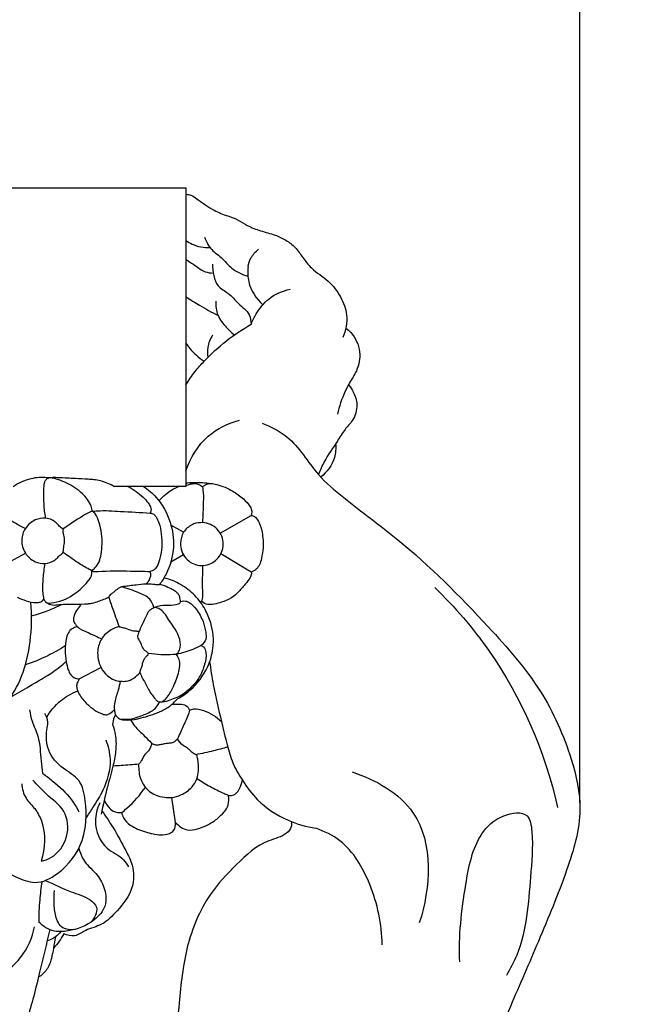
# Model space of a CAD drawing. Units: millimetres. Extents: x -3 to 1105, y -28 to 3255.
# Drawn here: x 234 to 290, y 1419 to 1509 of the extents above; entities that cross this region are included whole.
import ezdxf

# ---------------------------------------------------------------- set-up
doc = ezdxf.new("R2010")
doc.units = ezdxf.units.MM
doc.layers.add('Kranshteiny', color=7, linetype='Continuous', true_color=0xffffff)
doc.styles.add('Arial', font='arial.ttf')
doc.dimstyles.new('Dimension Style 01', dxfattribs={"dimtxt": 10, "dimasz": 7, "dimexe": 0.5, "dimexo": 0.5, "dimgap": 0.25, "dimtad": 1, "dimtoh": 1, "dimdec": 0, "dimzin": 1, "dimdsep": 46, "dimtxsty": 'Arial', "dimcen": 0.5, "dimazin": 0, "dimtfac": 1, "dimtdec": 4, "dimtix": 1, "dimtmove": 1, "dimatfit": 3, "dimfxl": 0, "dimtolj": 1, "dimtzin": 1, "dimarcsym": 0})

# ---------------------------------------------------------------- blocks, each defined once
blk = doc.blocks.new('*D2411')
at = {"layer": 'Defpoints', "color": 0, "transparency": 16777216}
for p in [(285.404, 1672.279), (145.358, 1437.37), (285.404, 1437.075)]:
    blk.add_point(p, dxfattribs=at)
at = {"layer": 'Kranshteiny', "color": 0, "lineweight": -2, "transparency": 16777216}
for p, q in [((145.358, 1437.87), (145.358, 1672.779)), ((152.358, 1672.279), (278.404, 1672.279)), ((285.404, 1437.575), (285.404, 1672.779))]:
    blk.add_line(p, q, dxfattribs=at)
at = {"layer": 'Kranshteiny', "color": 0, "transparency": 16777216}
for points in [[(152.358, 1673.446), (152.358, 1671.113), (145.358, 1672.279)], [(278.404, 1673.446), (278.404, 1671.113), (285.404, 1672.279)]]:
    blk.add_solid(points, dxfattribs=at)
at = {"layer": 'Kranshteiny', "color": 0, "transparency": 16777216, "insert": (215.381, 1677.635), "char_height": 10, "attachment_point": 5, "style": 'Arial'}
blk.add_mtext('\\A1;140', dxfattribs=at)

msp = doc.modelspace()

# ---------------------------------------------------------------- linework, layer by layer
at = {"layer": 'Kranshteiny'}
for p, q in [((250.05, 1466.82), (249.313, 1466.879)), ((252.459, 1462.289), (255.284, 1463.91)), ((249.11, 1462.356), (247.95, 1463.015)), ((233.283, 1459.728), (234.615, 1460.458)), ((249.098, 1460.302), (247.931, 1459.612)), ((255.307, 1458.713), (252.518, 1460.393)), ((250.756, 1456.016), (250.657, 1455.957)), ((239.54, 1448.922), (241.54, 1449.974)), ((248.368, 1435.779), (248.024, 1438.076))]:
    msp.add_line(p, q, dxfattribs=at)
msp.add_lwpolyline([(183.038, 1466.563), (183.038, 1493.922), (249.313, 1493.922), (249.313, 1466.563), (242.765, 1466.563)], dxfattribs=at)
for points, degree, knots in [([(0, 0), (550, 0), (1100, 0), (1100, 1600), (1100, 3200), (550, 3200), (0, 3200), (0, 1600), (0, 0)], 2, [0, 0, 0, 1092.102933, 1092.102933, 1974.886137, 1974.886137, 3066.98907, 3066.98907, 3949.772275, 3949.772275, 3949.772275]), ([(249.313, 1493.326), (249.472, 1493.316), (249.849, 1493.25), (250.429, 1492.829), (251.113, 1492.343), (252.023, 1491.752), (253.051, 1491.364), (254.107, 1491.001), (255.024, 1490.376), (256.172, 1489.949), (257.402, 1489.649), (258.486, 1489.15), (259.388, 1488.472), (260.024, 1487.498), (260.91, 1486.333), (262.397, 1485.483), (263.534, 1483.989), (264.228, 1482.18), (263.967, 1480.847), (263.698, 1480.207)], 3, [0, 0, 0, 0, 0.83113, 1.941977, 3.665002, 5.233408, 7.561533, 9.368099, 11.02376, 13.297306, 15.699899, 17.608878, 19.481385, 21.475417, 23.631712, 27.031486, 30.19727, 33.24165, 36.858017, 36.858017, 36.858017, 36.858017]), ([(249.313, 1489.101), (249.493, 1488.97), (250.163, 1488.568), (250.967, 1488.427), (251.521, 1488.448)], 3, [0, 0, 0, 0, 1.158986, 4.046127, 4.046127, 4.046127, 4.046127]), ([(251.026, 1489.39), (251.155, 1489.032), (251.523, 1488.271), (252.611, 1487.555), (253.51, 1486.401), (254.472, 1485.979), (254.995, 1485.816)], 3, [0, 0, 0, 0, 1.9803, 4.236936, 6.636227, 9.490067, 9.490067, 9.490067, 9.490067]), ([(255.021, 1486.687), (255.06, 1486.964), (255.248, 1487.584), (255.69, 1488.073), (255.972, 1488.285)], 3, [0, 0, 0, 0, 1.455606, 3.295778, 3.295778, 3.295778, 3.295778]), ([(249.313, 1487.35), (249.594, 1487.168), (250.194, 1486.821), (250.936, 1486.189), (251.563, 1486.11), (251.811, 1486.106)], 3, [0, 0, 0, 0, 1.746734, 3.629462, 4.921283, 4.921283, 4.921283, 4.921283]), ([(251.757, 1486.925), (251.737, 1486.573), (251.818, 1485.887), (252.179, 1484.812), (253.296, 1484.279), (254.096, 1483.266), (255.157, 1482.521), (255.284, 1481.712), (255.291, 1481.416)], 3, [0, 0, 0, 0, 1.837805, 3.608302, 5.567388, 7.904373, 10.367575, 11.909974, 11.909974, 11.909974, 11.909974]), ([(255.021, 1486.687), (254.962, 1486.232), (254.981, 1484.917), (255.749, 1483.755), (256.357, 1483.198)], 3, [0, 0, 0, 0, 2.391477, 6.683522, 6.683522, 6.683522, 6.683522]), ([(255.291, 1481.416), (255.418, 1481.748), (255.841, 1482.599), (256.899, 1483.929), (258.153, 1484.476), (258.85, 1484.632)], 3, [0, 0, 0, 0, 1.851271, 4.933007, 8.650955, 8.650955, 8.650955, 8.650955]), ([(249.313, 1483.951), (249.723, 1483.672), (250.681, 1483.062), (251.678, 1482.519), (252.25, 1482.234)], 3, [0, 0, 0, 0, 2.581716, 5.908893, 5.908893, 5.908893, 5.908893]), ([(252.063, 1483.543), (252.033, 1483.103), (252.131, 1482.175), (252.935, 1481.202), (253.494, 1480.654), (253.763, 1480.442)], 3, [0, 0, 0, 0, 2.294887, 4.6032, 6.386651, 6.386651, 6.386651, 6.386651]), ([(249.313, 1475.834), (249.567, 1476.27), (250.084, 1477.044), (251.914, 1479.097), (253.708, 1480.515), (255.291, 1481.416)], 3, [0, 0, 0, 0, 2.629488, 4.825065, 14.310973, 14.310973, 14.310973, 14.310973]), ([(263.966, 1481.06), (264.124, 1480.941), (264.758, 1480.375), (265.424, 1478.973), (265.091, 1477.243), (264.332, 1476.16), (263.685, 1474.862), (263.354, 1473.888), (263.193, 1473.183)], 3, [0, 0, 0, 0, 1.033345, 4.411773, 7.48986, 9.720321, 11.266183, 15.033392, 15.033392, 15.033392, 15.033392]), ([(251.757, 1480.416), (251.538, 1480.079), (251.258, 1479.402), (251.275, 1478.682), (251.325, 1478.383)], 3, [0, 0, 0, 0, 2.092926, 3.673889, 3.673889, 3.673889, 3.673889]), ([(249.313, 1479.67), (249.422, 1479.508), (249.893, 1478.882), (250.497, 1478.358), (250.992, 1478.042)], 3, [0, 0, 0, 0, 1.017457, 4.076768, 4.076768, 4.076768, 4.076768]), ([(264.199, 1475.873), (264.37, 1475.675), (264.742, 1475.117), (265.108, 1473.973), (264.729, 1472.668), (263.811, 1471.762), (263.04, 1470.423), (262.082, 1469.131), (261.612, 1468.045), (261.457, 1467.651)], 3, [0, 0, 0, 0, 1.360396, 3.471179, 6.051431, 7.921317, 10.128524, 14.060154, 16.263477, 16.263477, 16.263477, 16.263477]), ([(249.313, 1467.997), (249.721, 1469.185), (250.996, 1471.297), (253.181, 1472.352), (254.213, 1472.634)], 3, [0, 0, 0, 0, 6.539793, 12.111055, 12.111055, 12.111055, 12.111055]), ([(256.286, 1472.349), (257.093, 1472.037), (259.294, 1470.967), (260.985, 1467.824), (264.568, 1464.846), (270.206, 1460.74), (276.174, 1454.726), (281.954, 1448.205), (284.551, 1442.342), (285.847, 1436.632), (284.128, 1430.925), (281.681, 1425.059), (278.782, 1418.321), (276.753, 1413.776), (275.585, 1411.212)], 3, [0, 0, 0, 0, 4.507683, 12.327851, 17.771879, 28.665343, 48.638075, 61.813311, 73.66681, 81.747484, 91.644145, 103.835979, 115.0963, 129.771164, 129.771164, 129.771164, 129.771164]), ([(263.024, 1470.461), (263.06, 1470.045), (262.989, 1468.869), (262.233, 1467.876), (261.663, 1467.421)], 3, [0, 0, 0, 0, 2.173456, 5.971849, 5.971849, 5.971849, 5.971849]), ([(233.485, 1466.563), (233.735, 1466.724), (234.274, 1467.012), (235.079, 1467.301), (235.801, 1467.416), (236.387, 1467.395), (236.729, 1467.381), (236.899, 1467.369)], 3, [0, 0, 0, 0, 1.549448, 3.167034, 4.434003, 5.328588, 6.215378, 6.215378, 6.215378, 6.215378]), ([(236.899, 1467.369), (236.833, 1467.352), (236.693, 1467.299), (236.461, 1467.186), (236.284, 1466.794), (236.281, 1466.03), (236.266, 1464.94), (236.37, 1464.08), (236.439, 1463.659)], 3, [0, 0, 0, 0, 0.350206, 0.787502, 1.290933, 2.472496, 4.747502, 6.969813, 6.969813, 6.969813, 6.969813]), ([(236.899, 1467.369), (236.978, 1467.38), (237.237, 1467.41), (238.008, 1467.363), (239.079, 1467.319), (240.153, 1467.261), (240.918, 1467.217), (241.746, 1467.05), (242.366, 1466.795), (242.765, 1466.563)], 3, [0, 0, 0, 0, 0.41862, 1.353185, 4.008915, 6.008958, 6.955211, 7.993059, 10.395702, 10.395702, 10.395702, 10.395702]), ([(240.755, 1464.284), (240.732, 1464.44), (240.594, 1465.057), (239.793, 1466.028), (238.481, 1466.91), (237.416, 1467.266), (236.899, 1467.369)], 3, [0, 0, 0, 0, 0.822504, 3.25416, 6.269632, 9.015466, 9.015466, 9.015466, 9.015466]), ([(244.009, 1466.563), (244.265, 1466.427), (244.75, 1466.125), (245.369, 1465.616), (245.808, 1465.137), (246.067, 1464.749), (246.143, 1464.413), (246.094, 1464.214), (246.051, 1464.118)], 3, [0, 0, 0, 0, 1.510585, 2.962734, 4.158722, 4.889139, 5.363052, 5.912171, 5.912171, 5.912171, 5.912171]), ([(245.445, 1466.563), (245.863, 1466.276), (246.915, 1465.365), (247.981, 1463.433), (248.333, 1460.916), (247.788, 1458.902), (247.103, 1457.848), (246.862, 1457.541)], 3, [0, 0, 0, 0, 2.63897, 7.165428, 11.143559, 15.624873, 17.656571, 17.656571, 17.656571, 17.656571]), ([(246.852, 1465.24), (247.033, 1465.453), (247.569, 1465.988), (248.228, 1466.38), (248.666, 1466.563)], 3, [0, 0, 0, 0, 1.452537, 3.922626, 3.922626, 3.922626, 3.922626]), ([(249.313, 1466.879), (249.548, 1466.901), (250.32, 1466.947), (251.096, 1466.903), (251.627, 1466.832)], 3, [0, 0, 0, 0, 1.231384, 4.023557, 4.023557, 4.023557, 4.023557]), ([(249.313, 1466.659), (249.444, 1466.704), (249.718, 1466.77), (250.248, 1466.878), (250.637, 1466.683), (250.827, 1466.524)], 3, [0, 0, 0, 0, 0.718975, 1.475646, 2.765689, 2.765689, 2.765689, 2.765689]), ([(250.827, 1466.524), (250.914, 1466.593), (251.161, 1466.747), (251.624, 1466.879), (252.497, 1466.657), (253.53, 1466.25), (254.541, 1465.49), (255.135, 1464.862), (255.392, 1464.306), (255.332, 1464.027), (255.284, 1463.91)], 3, [0, 0, 0, 0, 0.582311, 1.505493, 2.403573, 5.189104, 7.263095, 8.926806, 9.672133, 10.330049, 10.330049, 10.330049, 10.330049]), ([(250.827, 1466.524), (250.848, 1466.437), (250.946, 1465.98), (250.878, 1464.873), (250.879, 1463.87), (250.835, 1463.241)], 3, [0, 0, 0, 0, 0.461515, 2.430474, 5.709336, 5.709336, 5.709336, 5.709336]), ([(232.028, 1464.302), (232.086, 1464.243), (232.43, 1463.91), (233.34, 1463.433), (234.135, 1462.955), (234.615, 1462.711)], 3, [0, 0, 0, 0, 0.430844, 2.481309, 5.284026, 5.284026, 5.284026, 5.284026]), ([(240.755, 1464.284), (240.695, 1464.269), (240.373, 1464.179), (239.477, 1463.588), (238.627, 1463.076), (238.054, 1462.631)], 3, [0, 0, 0, 0, 0.318897, 1.733916, 5.513593, 5.513593, 5.513593, 5.513593]), ([(240.674, 1458.862), (240.786, 1458.926), (241.281, 1459.267), (241.649, 1460.524), (241.682, 1461.973), (241.389, 1463.194), (241.154, 1463.95), (240.854, 1464.213), (240.755, 1464.284)], 3, [0, 0, 0, 0, 0.673251, 3.061501, 6.288349, 8.238995, 9.626559, 10.264755, 10.264755, 10.264755, 10.264755]), ([(240.755, 1464.284), (240.906, 1464.301), (241.762, 1464.385), (243.533, 1464.246), (245.145, 1464.187), (246.051, 1464.118)], 3, [0, 0, 0, 0, 0.792448, 4.47669, 9.205607, 9.205607, 9.205607, 9.205607]), ([(246.051, 1464.118), (246.104, 1464.112), (246.216, 1464.086), (246.416, 1464), (246.658, 1463.708), (246.91, 1463.099), (247.102, 1462.156), (247.145, 1461.061), (246.973, 1460.092), (246.777, 1459.391), (246.515, 1458.978), (246.242, 1458.815), (246.083, 1458.778), (246.006, 1458.771)], 3, [0, 0, 0, 0, 0.279896, 0.593009, 1.118997, 2.192752, 4.006152, 6.102736, 7.858973, 9.105368, 9.887103, 10.3244, 10.726627, 10.726627, 10.726627, 10.726627]), ([(255.284, 1463.91), (255.398, 1463.893), (255.647, 1463.811), (256.075, 1463.277), (256.336, 1462.285), (256.446, 1461.077), (256.267, 1460.086), (256.093, 1459.397), (255.779, 1458.931), (255.472, 1458.765), (255.307, 1458.713)], 3, [0, 0, 0, 0, 0.602059, 1.301002, 3.44835, 5.840712, 7.569253, 8.669002, 9.516892, 10.415207, 10.415207, 10.415207, 10.415207]), ([(238.054, 1462.631), (237.95, 1462.719), (237.732, 1462.907), (237.444, 1463.245), (237.01, 1463.537), (236.345, 1463.729), (235.401, 1463.539), (234.542, 1462.796), (234.155, 1461.615), (234.507, 1460.404), (235.391, 1459.621), (236.418, 1459.404), (237.157, 1459.675), (237.589, 1460.032), (237.791, 1460.286), (237.987, 1460.399), (238.056, 1460.484), (238.083, 1460.523)], 3, [0, 0, 0, 0, 0.711942, 1.495629, 2.299911, 3.398712, 5.01754, 7.093937, 9.014133, 11.176962, 13.261325, 14.860951, 16.409158, 17.166668, 17.767675, 18.077675, 18.32781, 18.32781, 18.32781, 18.32781]), ([(249.11, 1462.356), (249.293, 1462.653), (249.956, 1463.255), (251.441, 1463.331), (252.715, 1462.277), (252.824, 1460.715), (251.961, 1459.535), (250.535, 1459.122), (249.162, 1459.885), (248.693, 1461.224), (248.927, 1462.06), (249.11, 1462.356)], 3, [0, 0, 0, 0, 1.798377, 4.419133, 6.996632, 9.608169, 11.726884, 14.176385, 16.631378, 19.154227, 20.951124, 20.951124, 20.951124, 20.951124]), ([(238.083, 1460.523), (238.089, 1460.633), (238.108, 1460.923), (238.21, 1461.401), (238.198, 1461.877), (238.091, 1462.216), (238.067, 1462.411), (238.105, 1462.547), (238.071, 1462.608), (238.054, 1462.631)], 3, [0, 0, 0, 0, 0.570122, 1.512876, 2.53992, 2.996062, 3.363015, 3.549622, 3.699639, 3.699639, 3.699639, 3.699639]), ([(240.674, 1458.862), (240.603, 1458.896), (240.165, 1459.105), (239.295, 1459.655), (238.513, 1460.192), (238.083, 1460.523)], 3, [0, 0, 0, 0, 0.41055, 2.523356, 5.349286, 5.349286, 5.349286, 5.349286]), ([(236.316, 1456.246), (236.282, 1456.431), (236.193, 1457.057), (236.239, 1458.149), (236.341, 1459.042), (236.422, 1459.492)], 3, [0, 0, 0, 0, 0.983019, 3.281965, 5.662265, 5.662265, 5.662265, 5.662265]), ([(250.756, 1456.016), (250.786, 1456.096), (250.888, 1456.418), (250.802, 1457.536), (250.876, 1458.544), (250.871, 1459.312)], 3, [0, 0, 0, 0, 0.444582, 1.740601, 5.741062, 5.741062, 5.741062, 5.741062]), ([(236.316, 1456.246), (236.348, 1456.154), (236.526, 1455.814), (237.791, 1455.974), (239.057, 1456.563), (240.1, 1457.531), (240.549, 1458.137), (240.721, 1458.484), (240.709, 1458.728), (240.674, 1458.862)], 3, [0, 0, 0, 0, 0.504465, 1.823279, 5.543856, 8.212339, 9.005185, 9.477162, 10.201206, 10.201206, 10.201206, 10.201206]), ([(240.674, 1458.862), (240.754, 1458.817), (240.949, 1458.737), (242.155, 1458.848), (243.835, 1458.813), (245.417, 1458.792), (246.006, 1458.771)], 3, [0, 0, 0, 0, 0.476779, 1.061006, 6.218006, 9.287126, 9.287126, 9.287126, 9.287126]), ([(246.006, 1458.771), (246.035, 1458.712), (246.081, 1458.576), (246.086, 1458.305), (245.942, 1457.966), (245.778, 1457.73), (245.665, 1457.615)], 3, [0, 0, 0, 0, 0.34256, 0.742624, 1.380509, 2.222292, 2.222292, 2.222292, 2.222292]), ([(255.307, 1458.713), (255.322, 1458.663), (255.34, 1458.542), (255.248, 1458.319), (255.049, 1457.944), (254.579, 1457.434), (254.08, 1456.792), (253.382, 1456.254), (252.651, 1455.96), (251.949, 1455.784), (251.303, 1455.689), (250.922, 1455.886), (250.756, 1456.016)], 3, [0, 0, 0, 0, 0.269249, 0.614148, 1.221719, 2.487747, 4.192986, 5.4481, 7.028559, 8.248655, 9.238179, 10.338217, 10.338217, 10.338217, 10.338217]), ([(245.665, 1457.615), (245.359, 1457.593), (244.855, 1457.548), (244.192, 1457.454), (243.728, 1457.399), (243.365, 1457.357), (243.037, 1457.175), (242.768, 1456.927), (242.49, 1456.718), (242.34, 1456.58), (242.246, 1456.478), (242.253, 1456.412), (242.26, 1456.388)], 3, [0, 0, 0, 0, 1.596865, 2.634269, 3.484091, 4.038947, 4.512841, 5.406135, 5.947573, 6.309927, 6.489649, 6.62481, 6.62481, 6.62481, 6.62481]), ([(246.862, 1457.541), (246.799, 1457.543), (246.606, 1457.552), (246.209, 1457.6), (245.872, 1457.611), (245.665, 1457.615)], 3, [0, 0, 0, 0, 0.329647, 1.006787, 2.082842, 2.082842, 2.082842, 2.082842]), ([(246.91, 1457.602), (247.054, 1457.565), (247.419, 1457.455), (247.908, 1457.249), (248.341, 1456.993), (248.645, 1456.724), (248.771, 1456.323), (248.788, 1456.037), (248.768, 1455.876)], 3, [0, 0, 0, 0, 0.777739, 1.9835, 2.746673, 3.406601, 4.028837, 4.877192, 4.877192, 4.877192, 4.877192]), ([(248.569, 1447.13), (248.964, 1447.341), (250.103, 1448.105), (251.292, 1449.718), (251.95, 1451.913), (251.775, 1453.768), (251.176, 1455.137), (250.53, 1456.213), (249.539, 1457.156), (248.366, 1457.881), (247.576, 1458.122), (247.306, 1458.184)], 3, [0, 0, 0, 0, 2.331967, 7.087076, 10.061562, 14.128625, 16.445046, 17.81123, 20.639374, 23.468869, 24.912687, 24.912687, 24.912687, 24.912687]), ([(246.384, 1455.476), (246.312, 1455.748), (246.021, 1456.402), (244.83, 1456.896), (243.967, 1457.241), (243.424, 1457.353)], 3, [0, 0, 0, 0, 1.465418, 3.486767, 6.375736, 6.375736, 6.375736, 6.375736]), ([(272.108, 1457.29), (273.941, 1455.519), (279.05, 1449.616), (282.198, 1442.237), (283.361, 1437.152)], 3, [0, 0, 0, 0, 13.270041, 40.432087, 40.432087, 40.432087, 40.432087]), ([(228.152, 1444.699), (228.28, 1444.636), (228.691, 1444.483), (229.73, 1444.611), (231.218, 1445.242), (233.048, 1446.712), (234.45, 1449.226), (235.169, 1452.453), (235.228, 1454.77), (235.118, 1455.972)], 3, [0, 0, 0, 0, 0.73895, 2.242647, 5.276265, 9.101725, 14.235844, 19.912226, 26.198421, 26.198421, 26.198421, 26.198421]), ([(233.858, 1456.409), (234.124, 1456.281), (234.684, 1456.08), (235.378, 1455.889), (235.896, 1455.93), (236.169, 1456.043), (236.28, 1456.185), (236.316, 1456.246)], 3, [0, 0, 0, 0, 1.535146, 3.107253, 3.676881, 4.221074, 4.588098, 4.588098, 4.588098, 4.588098]), ([(235.183, 1454.712), (235.671, 1454.84), (236.614, 1455.142), (237.52, 1455.54), (237.952, 1455.757)], 3, [0, 0, 0, 0, 2.628722, 5.144603, 5.144603, 5.144603, 5.144603]), ([(236.556, 1455.932), (236.717, 1455.823), (237.104, 1455.641), (237.988, 1455.795), (239.07, 1455.767), (239.949, 1455.794), (240.355, 1455.797)], 3, [0, 0, 0, 0, 1.013013, 2.106444, 4.558841, 6.676187, 6.676187, 6.676187, 6.676187]), ([(239.757, 1455.788), (239.618, 1455.649), (239.352, 1455.317), (239.088, 1454.817), (238.968, 1454.298), (239.205, 1453.877), (239.661, 1453.436), (240.549, 1453.11), (241.21, 1452.771), (241.603, 1452.597)], 3, [0, 0, 0, 0, 1.022561, 2.191273, 2.963696, 3.641119, 4.584427, 6.234846, 8.473223, 8.473223, 8.473223, 8.473223]), ([(242.26, 1456.388), (242.097, 1456.326), (241.769, 1456.203), (241.268, 1455.998), (240.796, 1455.847), (240.48, 1455.806), (240.355, 1455.797)], 3, [0, 0, 0, 0, 0.910072, 1.822568, 2.822058, 3.475934, 3.475934, 3.475934, 3.475934]), ([(242.26, 1456.388), (242.391, 1455.974), (242.696, 1455.066), (243.035, 1454.17), (243.231, 1453.684)], 3, [0, 0, 0, 0, 2.25808, 4.987288, 4.987288, 4.987288, 4.987288]), ([(246.384, 1455.476), (246.5, 1455.524), (246.941, 1455.68), (247.705, 1455.684), (248.415, 1455.693), (248.725, 1455.852), (248.768, 1455.876)], 3, [0, 0, 0, 0, 0.655177, 2.414472, 3.966335, 4.22193, 4.22193, 4.22193, 4.22193]), ([(248.777, 1455.98), (248.843, 1456.01), (249.004, 1456.061), (249.297, 1456.084), (249.78, 1455.877), (250.37, 1455.235), (250.898, 1454.29), (251.128, 1453.341), (251.214, 1452.532), (250.903, 1452.145), (250.718, 1451.996)], 3, [0, 0, 0, 0, 0.379607, 0.87188, 1.494116, 3.032538, 5.318976, 7.046953, 8.14689, 9.38389, 9.38389, 9.38389, 9.38389]), ([(244.913, 1452.908), (245.041, 1453.262), (245.281, 1453.876), (245.673, 1454.619), (245.925, 1455.216), (246.238, 1455.412), (246.384, 1455.476)], 3, [0, 0, 0, 0, 1.959886, 3.414033, 4.409632, 5.241011, 5.241011, 5.241011, 5.241011]), ([(248.44, 1451.174), (248.557, 1451.287), (248.867, 1451.688), (248.775, 1452.991), (247.84, 1454.097), (247.151, 1455.347), (246.536, 1455.463), (246.384, 1455.476)], 3, [0, 0, 0, 0, 0.845996, 2.535603, 6.1858, 8.506222, 9.3011, 9.3011, 9.3011, 9.3011]), ([(239.38, 1453.718), (239.26, 1453.69), (238.975, 1453.583), (238.546, 1453.268), (238.299, 1452.509), (238.236, 1451.584), (238.306, 1450.591), (238.492, 1449.87), (238.705, 1449.354), (239.04, 1449.012), (239.37, 1448.929), (239.54, 1448.922)], 3, [0, 0, 0, 0, 0.643634, 1.581141, 2.647241, 4.647006, 6.419065, 7.798184, 8.509947, 9.306357, 10.192513, 10.192513, 10.192513, 10.192513]), ([(243.209, 1453.737), (242.954, 1453.665), (242.514, 1453.478), (241.969, 1453.081), (241.461, 1452.468), (241.12, 1451.379), (241.362, 1450.105), (242.042, 1449.239), (242.698, 1448.817), (243.306, 1448.702), (244.174, 1448.697), (244.784, 1449.123), (245.092, 1449.501)], 3, [0, 0, 0, 0, 1.383812, 2.453731, 3.487555, 5.478009, 8.188739, 9.861908, 11.099156, 12.156803, 13.040993, 15.581962, 15.581962, 15.581962, 15.581962]), ([(245.044, 1453.26), (244.985, 1453.268), (244.815, 1453.293), (244.446, 1453.294), (244.045, 1453.469), (243.612, 1453.592), (243.361, 1453.655), (243.231, 1453.684)], 3, [0, 0, 0, 0, 0.310775, 0.897829, 1.899101, 2.549489, 3.244924, 3.244924, 3.244924, 3.244924]), ([(245.894, 1451.255), (245.851, 1451.307), (245.746, 1451.424), (245.448, 1451.562), (245.294, 1451.953), (245.143, 1452.333), (244.945, 1452.62), (244.917, 1452.822), (244.913, 1452.908)], 3, [0, 0, 0, 0, 0.351762, 0.808198, 1.651156, 2.387787, 2.974714, 3.424785, 3.424785, 3.424785, 3.424785]), ([(238.271, 1451.955), (237.751, 1451.627), (236.568, 1450.964), (235.313, 1450.446), (234.614, 1450.208)], 3, [0, 0, 0, 0, 3.202645, 7.047759, 7.047759, 7.047759, 7.047759]), ([(245.092, 1449.501), (245.103, 1449.583), (245.137, 1449.775), (245.305, 1450.058), (245.365, 1450.399), (245.469, 1450.734), (245.646, 1450.973), (245.84, 1451.106), (245.883, 1451.216), (245.894, 1451.255)], 3, [0, 0, 0, 0, 0.432142, 1.000839, 1.684786, 2.223027, 2.81234, 3.200742, 3.409417, 3.409417, 3.409417, 3.409417]), ([(248.44, 1451.174), (248.35, 1451.166), (247.503, 1451.097), (246.644, 1451.137), (245.894, 1451.255)], 3, [0, 0, 0, 0, 0.471464, 4.425345, 4.425345, 4.425345, 4.425345]), ([(250.718, 1451.996), (250.791, 1451.96), (251.019, 1451.811), (251.245, 1451.17), (251.048, 1450.217), (250.574, 1448.975), (249.682, 1447.983), (248.769, 1447.295), (247.996, 1447.051), (247.439, 1446.807), (247.055, 1446.808), (246.909, 1446.821)], 3, [0, 0, 0, 0, 0.425302, 1.376307, 3.278407, 5.393721, 8.243532, 10.094945, 11.255577, 12.45461, 13.216743, 13.216743, 13.216743, 13.216743]), ([(250.718, 1451.996), (250.469, 1451.861), (249.737, 1451.513), (248.956, 1451.277), (248.44, 1451.174)], 3, [0, 0, 0, 0, 1.476021, 4.21435, 4.21435, 4.21435, 4.21435]), ([(233.261, 1447.269), (233.825, 1447.59), (235.138, 1448.372), (236.91, 1449.345), (237.979, 1450.202), (238.347, 1450.518)], 3, [0, 0, 0, 0, 3.378602, 7.966203, 10.491938, 10.491938, 10.491938, 10.491938]), ([(245.092, 1449.501), (245.167, 1449.346), (245.401, 1448.87), (245.758, 1448.23), (246.104, 1447.592), (246.4, 1447.237), (246.604, 1446.933), (247.076, 1446.698), (247.746, 1447.358), (248.24, 1448.319), (248.692, 1449.477), (248.837, 1450.559), (248.548, 1451.038), (248.44, 1451.174)], 3, [0, 0, 0, 0, 0.896505, 2.759813, 3.818986, 4.662687, 5.161337, 5.722584, 7.141379, 9.134399, 11.669208, 13.574676, 14.478918, 14.478918, 14.478918, 14.478918]), ([(251.492, 1450.5), (251.586, 1449.8), (251.867, 1447.957), (252.481, 1445.431), (253.042, 1443.033), (253.567, 1441.181), (254.54, 1439.494), (256.019, 1437.478), (258.407, 1435.948), (260.344, 1435.384), (261.213, 1435.249)], 3, [0, 0, 0, 0, 3.678135, 9.701294, 13.519531, 16.524037, 19.668717, 23.609737, 29.447722, 34.023883, 34.023883, 34.023883, 34.023883]), ([(239.54, 1448.922), (239.488, 1448.837), (239.388, 1448.63), (239.243, 1448.195), (239.534, 1447.483), (240.097, 1446.757), (240.868, 1446.103), (241.525, 1445.746), (242.053, 1445.606), (242.444, 1445.792), (242.658, 1445.986), (242.762, 1446.137)], 3, [0, 0, 0, 0, 0.51345, 1.203009, 2.306947, 4.27738, 6.019697, 7.494105, 8.202395, 8.715088, 9.670595, 9.670595, 9.670595, 9.670595]), ([(242.762, 1446.137), (242.77, 1446.361), (242.818, 1446.973), (243.134, 1447.806), (243.278, 1448.449), (243.34, 1448.716)], 3, [0, 0, 0, 0, 1.166767, 3.173017, 4.59922, 4.59922, 4.59922, 4.59922]), ([(236.566, 1445.422), (236.902, 1445.983), (237.727, 1446.971), (238.842, 1447.605), (239.405, 1447.824)], 3, [0, 0, 0, 0, 3.405132, 6.549819, 6.549819, 6.549819, 6.549819]), ([(242.762, 1446.137), (242.762, 1446.02), (242.809, 1445.735), (243.086, 1445.264), (244.103, 1445.074), (245.448, 1445.392), (246.894, 1445.855), (247.948, 1446.476), (248.391, 1446.918), (248.569, 1447.13)], 3, [0, 0, 0, 0, 0.609389, 1.497987, 2.625474, 5.619564, 8.701087, 10.488415, 11.931568, 11.931568, 11.931568, 11.931568]), ([(243.223, 1445.285), (243.477, 1445.24), (244.264, 1445.173), (245.368, 1445.593), (246.45, 1446.061), (246.805, 1446.606), (246.909, 1446.821)], 3, [0, 0, 0, 0, 1.339393, 4.038195, 6.060838, 7.302216, 7.302216, 7.302216, 7.302216]), ([(234.988, 1446.089), (235.053, 1445.741), (235.225, 1444.909), (235.977, 1443.457), (235.974, 1441.782), (236.141, 1440.655), (236.186, 1440.279)], 3, [0, 0, 0, 0, 1.843277, 4.399846, 8.374889, 10.349075, 10.349075, 10.349075, 10.349075]), ([(248.026, 1446.588), (248.276, 1446.632), (248.702, 1446.622), (249.363, 1446.582), (249.58, 1446.226), (249.641, 1446.051)], 3, [0, 0, 0, 0, 1.323208, 2.259424, 3.224529, 3.224529, 3.224529, 3.224529]), ([(249.641, 1446.051), (249.62, 1445.963), (249.49, 1445.46), (249.046, 1444.614), (248.726, 1443.82), (248.554, 1443.427)], 3, [0, 0, 0, 0, 0.471066, 2.699866, 4.935262, 4.935262, 4.935262, 4.935262]), ([(249.641, 1446.051), (249.766, 1446.11), (250.194, 1446.256), (251.284, 1445.953), (252.12, 1445.476), (252.575, 1445.02)], 3, [0, 0, 0, 0, 0.722324, 2.28673, 5.638994, 5.638994, 5.638994, 5.638994]), ([(232.244, 1431.506), (232.729, 1431.24), (233.78, 1430.805), (235.619, 1429.968), (238.155, 1431.266), (240.157, 1433.981), (240.262, 1437.148), (239.765, 1439.76), (237.918, 1440.715), (236.577, 1442.237), (236.473, 1443.886), (236.748, 1445.008), (236.541, 1445.528), (236.393, 1445.772)], 3, [0, 0, 0, 0, 2.880336, 6.025494, 9.908596, 16.4329, 22.73818, 26.146948, 29.293287, 32.999464, 36.214663, 37.441887, 38.930701, 38.930701, 38.930701, 38.930701]), ([(242.882, 1445.637), (242.837, 1445.572), (242.674, 1445.3), (242.605, 1444.978), (242.602, 1444.741)], 3, [0, 0, 0, 0, 0.413139, 1.644175, 1.644175, 1.644175, 1.644175]), ([(244.266, 1445.174), (244.37, 1444.986), (244.71, 1444.44), (245.449, 1443.816), (245.951, 1443.272), (246.173, 1443.043)], 3, [0, 0, 0, 0, 1.121791, 3.319659, 4.981431, 4.981431, 4.981431, 4.981431]), ([(242.602, 1444.741), (242.709, 1444.444), (242.909, 1443.691), (242.945, 1442.438), (242.638, 1440.838), (242.062, 1438.895), (241.73, 1437.369), (241.552, 1436.527)], 3, [0, 0, 0, 0, 1.645206, 4.030164, 6.454909, 10.098571, 14.581301, 14.581301, 14.581301, 14.581301]), ([(241.969, 1443.363), (242.197, 1442.786), (242.576, 1441.204), (241.967, 1438.993), (240.913, 1437.362), (240.384, 1436.536), (240.169, 1436.219)], 3, [0, 0, 0, 0, 3.229821, 8.261496, 11.368286, 13.36448, 13.36448, 13.36448, 13.36448]), ([(248.554, 1443.427), (248.502, 1443.373), (248.37, 1443.255), (248.137, 1443.047), (247.779, 1443.042), (247.423, 1442.987), (247.064, 1442.915), (246.739, 1442.844), (246.426, 1442.885), (246.256, 1442.977), (246.173, 1443.043)], 3, [0, 0, 0, 0, 0.389065, 0.932492, 1.557178, 2.171157, 2.824848, 3.464744, 3.88545, 4.440821, 4.440821, 4.440821, 4.440821]), ([(250.215, 1441.987), (250.164, 1442.013), (249.995, 1442.11), (249.722, 1442.352), (249.424, 1442.646), (248.924, 1442.875), (248.68, 1443.192), (248.554, 1443.427)], 3, [0, 0, 0, 0, 0.298707, 1.009299, 1.890575, 2.458005, 3.846294, 3.846294, 3.846294, 3.846294]), ([(246.173, 1443.043), (246.165, 1442.947), (246.122, 1442.727), (245.951, 1442.42), (245.687, 1442.144), (245.428, 1441.839), (245.282, 1441.509), (245.133, 1441.283), (245.059, 1441.175), (245.032, 1441.137)], 3, [0, 0, 0, 0, 0.501704, 1.154119, 1.792222, 2.49238, 3.223252, 3.657841, 3.901966, 3.901966, 3.901966, 3.901966]), ([(253.146, 1442.696), (252.715, 1442.566), (251.744, 1442.299), (250.76, 1442.087), (250.215, 1441.987)], 3, [0, 0, 0, 0, 2.34856, 5.23815, 5.23815, 5.23815, 5.23815]), ([(250.32, 1439.764), (250.399, 1440.008), (250.533, 1440.609), (250.429, 1441.368), (250.351, 1441.86), (250.321, 1442.007)], 3, [0, 0, 0, 0, 1.335156, 3.156604, 3.935386, 3.935386, 3.935386, 3.935386]), ([(242.64, 1440.97), (242.887, 1440.989), (243.684, 1441.049), (244.481, 1441.102), (245.032, 1441.137)], 3, [0, 0, 0, 0, 1.290019, 4.16149, 4.16149, 4.16149, 4.16149]), ([(244.952, 1441.132), (244.971, 1440.969), (245.01, 1440.661), (245.041, 1440.067), (245.256, 1439.498), (245.5, 1439.124), (245.601, 1438.996)], 3, [0, 0, 0, 0, 0.853859, 1.615848, 3.091728, 3.940157, 3.940157, 3.940157, 3.940157]), ([(264.542, 1440.42), (266.674, 1439.702), (272.187, 1436.66), (271.727, 1429.777), (270.694, 1426.579)], 3, [0, 0, 0, 0, 11.711651, 29.211531, 29.211531, 29.211531, 29.211531]), ([(236.062, 1432.239), (236.374, 1432.304), (237.445, 1432.68), (238.683, 1434.373), (238.434, 1436.985), (236.571, 1438.218), (235.705, 1439.224), (235.305, 1439.646)], 3, [0, 0, 0, 0, 1.655901, 5.804664, 9.845188, 13.782624, 16.807919, 16.807919, 16.807919, 16.807919]), ([(236.186, 1440.279), (236.494, 1440.067), (237.445, 1439.337), (238.678, 1438.225), (239.324, 1437.13), (239.518, 1436.741)], 3, [0, 0, 0, 0, 1.945335, 6.254539, 8.516948, 8.516948, 8.516948, 8.516948]), ([(248.024, 1438.076), (248.313, 1438.111), (249.009, 1438.297), (249.838, 1438.903), (250.208, 1439.509), (250.32, 1439.764)], 3, [0, 0, 0, 0, 1.513699, 3.700291, 5.152409, 5.152409, 5.152409, 5.152409]), ([(253.208, 1438.256), (253.068, 1438.31), (252.488, 1438.544), (251.522, 1439.048), (250.711, 1439.518), (250.32, 1439.764)], 3, [0, 0, 0, 0, 0.77927, 3.257436, 5.662687, 5.662687, 5.662687, 5.662687]), ([(253.208, 1438.256), (253.296, 1438.243), (253.548, 1438.241), (253.962, 1438.425), (254.291, 1438.953), (254.447, 1439.376), (254.488, 1439.643)], 3, [0, 0, 0, 0, 0.462936, 1.296475, 2.216212, 3.618369, 3.618369, 3.618369, 3.618369]), ([(234.286, 1439.315), (234.328, 1438.863), (234.536, 1437.961), (235.538, 1437.086), (236.51, 1435.225), (236.45, 1433.406), (236.062, 1432.239)], 3, [0, 0, 0, 0, 2.366906, 4.539426, 6.742359, 13.147172, 13.147172, 13.147172, 13.147172]), ([(243.439, 1436.693), (243.602, 1436.82), (244.415, 1437.493), (245.121, 1438.296), (245.601, 1438.996)], 3, [0, 0, 0, 0, 1.076027, 5.492043, 5.492043, 5.492043, 5.492043]), ([(245.601, 1438.996), (245.705, 1438.874), (245.985, 1438.601), (246.57, 1438.257), (247.288, 1438.059), (247.8, 1438.054), (248.024, 1438.076)], 3, [0, 0, 0, 0, 0.836932, 2.021634, 3.491361, 4.664318, 4.664318, 4.664318, 4.664318]), ([(241.83, 1437.806), (241.927, 1437.608), (242.171, 1437.251), (242.655, 1436.714), (243.178, 1436.662), (243.439, 1436.693)], 3, [0, 0, 0, 0, 1.148735, 2.25822, 3.629887, 3.629887, 3.629887, 3.629887]), ([(248.368, 1435.779), (248.509, 1435.615), (248.842, 1435.332), (249.54, 1434.998), (250.664, 1435.23), (251.789, 1435.754), (252.596, 1436.493), (253.128, 1437.091), (253.27, 1437.693), (253.237, 1438.112), (253.208, 1438.256)], 3, [0, 0, 0, 0, 1.125413, 2.261596, 3.877703, 6.83886, 8.676312, 9.543961, 10.963607, 11.727378, 11.727378, 11.727378, 11.727378]), ([(241.62, 1436.847), (241.989, 1436.333), (242.783, 1435.152), (243.677, 1433.473), (244.575, 1431.729), (244.573, 1429.569), (243.186, 1427.837), (241.764, 1426.353), (240.237, 1426.037), (239.196, 1425.253), (238.434, 1425.45), (238.128, 1425.588)], 3, [0, 0, 0, 0, 3.295153, 7.392107, 9.918224, 13.455266, 17.850621, 21.137496, 23.840128, 25.786343, 27.53485, 27.53485, 27.53485, 27.53485]), ([(241.432, 1437.571), (241.184, 1437.057), (240.791, 1435.598), (241.675, 1433.354), (243.458, 1432.711), (243.933, 1431.941), (244.061, 1431.706)], 3, [0, 0, 0, 0, 2.973597, 7.661825, 10.851163, 12.243231, 12.243231, 12.243231, 12.243231]), ([(274.401, 1422.999), (274.272, 1425.371), (274.753, 1429.277), (275.714, 1434.323), (278.03, 1436.511), (280.764, 1436.91), (281.167, 1433.885), (280.764, 1429.897), (280.492, 1425.135), (279.021, 1422.372), (278.665, 1421.775)], 3, [0, 0, 0, 0, 12.374443, 20.785047, 25.313351, 29.014506, 31.594558, 38.862697, 51.460809, 55.077873, 55.077873, 55.077873, 55.077873]), ([(243.439, 1436.693), (243.466, 1436.524), (243.604, 1436.057), (244.359, 1435.357), (245.57, 1434.905), (246.795, 1434.598), (247.708, 1434.69), (248.319, 1435.058), (248.394, 1435.528), (248.368, 1435.779)], 3, [0, 0, 0, 0, 0.893814, 2.468465, 5.119904, 7.583812, 8.974605, 9.796111, 11.110725, 11.110725, 11.110725, 11.110725]), ([(258.962, 1435.867), (258.995, 1435.714), (259.014, 1435.289), (258.302, 1434.479), (256.22, 1434.059), (253.901, 1431.942), (251.03, 1428.888), (249.203, 1424.408), (248.636, 1418.675), (248.068, 1412.602), (249.66, 1407.043), (250.663, 1403.793), (251.145, 1402.467)], 3, [0, 0, 0, 0, 0.816908, 2.091824, 5.160851, 11.535431, 17.899316, 27.016154, 35.95319, 47.952569, 58.36071, 65.708559, 65.708559, 65.708559, 65.708559]), ([(267.294, 1424.578), (267.28, 1426.46), (266.516, 1429.911), (264.258, 1433.871), (262, 1434.981), (261.213, 1435.249)], 3, [0, 0, 0, 0, 9.799289, 18.18304, 22.514096, 22.514096, 22.514096, 22.514096]), ([(239.506, 1433.412), (239.626, 1433.002), (239.998, 1432.028), (241.231, 1431.088), (241.96, 1429.677), (242.103, 1428.042), (240.728, 1426.497), (238.978, 1425.838), (237.11, 1425.703), (236.231, 1426.263), (235.842, 1426.654)], 3, [0, 0, 0, 0, 2.220676, 5.263846, 7.805251, 10.356036, 13.240972, 17.765041, 19.892131, 22.761531, 22.761531, 22.761531, 22.761531]), ([(236.45, 1430.471), (237.234, 1430.124), (238.573, 1429.44), (240.268, 1428.978), (241.44, 1427.913), (240.938, 1426.994), (240.605, 1426.634)], 3, [0, 0, 0, 0, 4.461241, 7.746813, 9.271073, 11.829937, 11.829937, 11.829937, 11.829937]), ([(236.138, 1430.368), (236.045, 1429.808), (235.889, 1428.573), (235.839, 1427.329), (235.842, 1426.654)], 3, [0, 0, 0, 0, 2.958052, 6.47404, 6.47404, 6.47404, 6.47404]), ([(239.058, 1425.96), (238.718, 1425.919), (237.86, 1425.993), (237.315, 1427.204), (237.232, 1428.384), (237.239, 1429.184), (237.274, 1429.559)], 3, [0, 0, 0, 0, 1.783632, 3.939526, 6.106386, 8.066637, 8.066637, 8.066637, 8.066637]), ([(236.847, 1425.963), (236.558, 1424.656), (235.88, 1421.903), (234.74, 1417.172), (232.613, 1412.486), (229.494, 1408.201), (226.105, 1405.281), (223.184, 1402.803), (220.656, 1400.652), (217.986, 1398.781), (214.363, 1398.112), (210.684, 1399.593), (207.836, 1402.455), (203.945, 1405.953), (200.007, 1410.172), (196.823, 1415.639), (195.228, 1420.836), (194.77, 1424.312), (194.69, 1425.918)], 3, [0, 0, 0, 0, 6.966818, 14.77154, 25.306869, 33.523621, 42.165798, 48.506693, 53.475416, 59.483868, 65.279515, 71.829853, 79.194431, 86.186088, 99.123054, 109.045912, 118.855759, 127.228638, 127.228638, 127.228638, 127.228638]), ([(226.034, 1420.783), (226.675, 1420.96), (228.012, 1421.263), (229.997, 1421.352), (232.295, 1421.593), (234.422, 1423.363), (235.252, 1425.214), (235.462, 1426.224)], 3, [0, 0, 0, 0, 3.466386, 7.088391, 10.388792, 15.264298, 20.63224, 20.63224, 20.63224, 20.63224]), ([(237.359, 1425.298), (237.308, 1424.954), (237.192, 1424.291), (237.012, 1423.269), (236.654, 1422.268), (236.099, 1421.779), (235.809, 1421.597)], 3, [0, 0, 0, 0, 1.813134, 3.500874, 5.421432, 7.205619, 7.205619, 7.205619, 7.205619]), ([(237.852, 1425.777), (237.711, 1425.596), (237.346, 1425.236), (236.879, 1425.015), (236.614, 1424.937)], 3, [0, 0, 0, 0, 1.193391, 2.630686, 2.630686, 2.630686, 2.630686]), ([(238.128, 1425.588), (238.002, 1425.351), (237.717, 1424.888), (237.374, 1424.467), (237.188, 1424.268)], 3, [0, 0, 0, 0, 1.399811, 2.819766, 2.819766, 2.819766, 2.819766])]:
    msp.add_open_spline(points, degree=degree, knots=knots, dxfattribs=at)

# ---------------------------------------------------------------- dimensions: what is measured, and where the dimension line sits
dim = msp.add_linear_dim(base=(285.404, 1672.279), p1=(145.358, 1437.37), p2=(285.404, 1437.075), dimstyle='Dimension Style 01', dxfattribs=at)
dim.commit()
dim.dimension.update_dxf_attribs({"geometry": '*D2411', "text_midpoint": (215.381, 1677.635)})

doc.saveas('drawing.dxf')
